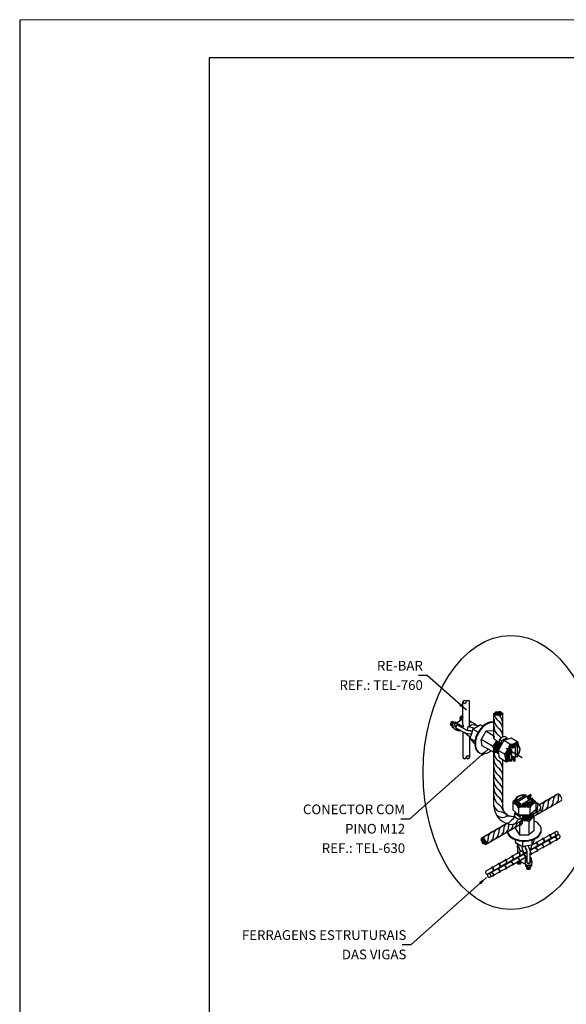
# Model space of a CAD drawing. Units: millimetres. Extents: x 0 to 210, y 0 to 297.
# Drawn here: x 0 to 72, y 167 to 297 of the extents above; entities that cross this region are included whole.
import ezdxf
from ezdxf.enums import TextEntityAlignment as Align
from ezdxf.lldxf.tags import DXFTag

# ---------------------------------------------------------------- set-up
doc = ezdxf.new("R2010")
doc.units = ezdxf.units.MM
for name, color, linetype in [('C01', 1, 'Continuous'), ('C02', 2, 'Continuous'), ('C025', 42, 'Continuous'), ('C03', 3, 'Continuous'), ('C04', 5, 'Continuous'), ('C05', 4, 'Continuous'), ('C08', 7, 'Continuous'), ('C254', 254, 'Continuous'), ('DASHDOT', 1, 'DASHDOT'), ('NOTA', 3, 'Continuous')]:
    doc.layers.add(name, color=color, linetype=linetype)
doc.styles.add('80CL', font='romans.shx', dxfattribs={"height": 2})
tags = doc.linetypes.add('DASHDOT', pattern=[1, 0.5, -0.25, 0, -0.25]).pattern_tags.tags
tags[10:11] = [DXFTag(74, 4), DXFTag(75, 0), DXFTag(340, '0'), DXFTag(46, 1.0), DXFTag(50, 0.0), DXFTag(44, 0.0), DXFTag(45, 0.0)]
tags[8:9] = [DXFTag(74, 4), DXFTag(75, 0), DXFTag(340, '0'), DXFTag(46, 1.0), DXFTag(50, 0.0), DXFTag(44, 0.0), DXFTag(45, 0.0)]
tags[6:7] = [DXFTag(74, 4), DXFTag(75, 0), DXFTag(340, '0'), DXFTag(46, 1.0), DXFTag(50, 0.0), DXFTag(44, 0.0), DXFTag(45, 0.0)]
tags[4:5] = [DXFTag(74, 4), DXFTag(75, 0), DXFTag(340, '0'), DXFTag(46, 1.0), DXFTag(50, 0.0), DXFTag(44, 0.0), DXFTag(45, 0.0)]

# ---------------------------------------------------------------- blocks, each defined once
blk = doc.blocks.new('FORMATO PARA DETALHE')
at = {"layer": 'C03'}
for p, q in [((209.94, 297.04), (-0.06, 297)), ((-0.06, 297), (0, 0))]:
    blk.add_line(p, q, dxfattribs=at)
at = {"layer": 'C08'}
for p, q in [((204.94, 292.04), (24.94, 292)), ((24.94, 292), (25, 5))]:
    blk.add_line(p, q, dxfattribs=at)
at = {"layer": 'C04', "style": '80CL'}
for tag, p in [('NOMEDESCRITIVODODETALHE', (114.98, 75.7)), ('PARAIDENTIFICAÇÃODOMESMO', (114.99, 69.96))]:
    blk.add_attdef(tag, text='', height=3.4, rotation=0.0114, dxfattribs=at).set_placement(p, align=Align.MIDDLE)
at = {"layer": 'C04', "ltscale": 0.5, "style": '80CL'}
blk.add_attdef('XXXX-X', text='', height=3, rotation=0.0114, dxfattribs=at).set_placement((140.42, 8.8), align=Align.MIDDLE)
at = {"layer": 'C04', "ltscale": 0.75, "style": '80CL'}
blk.add_attdef('01/01', text='', height=3, rotation=0.0114, dxfattribs=at).set_placement((191.81, 8.81), align=Align.MIDDLE)
at = {"layer": 'C05', "style": '80CL'}
blk.add_attdef('DETALHE', text='', height=3.8, rotation=0.0114, dxfattribs=at).set_placement((114.99, 61.96), align=Align.MIDDLE)

msp = doc.modelspace()

# ---------------------------------------------------------------- linework, layer by layer
at = {"layer": 'C01'}
for p, q in [((64.86, 200.49), (64.83, 200.5)), ((64.86, 200.49), (64.86, 199.24)), ((65.68, 201.13), (65.66, 201.14)), ((65.68, 201.13), (65.68, 199.83)), ((65.68, 199.83), (65.66, 199.84)), ((65.61, 194.02), (66.73, 194.68)), ((65.61, 194.02), (65.61, 193.99)), ((66.57, 193.63), (67.65, 194.26)), ((66.57, 193.63), (66.57, 193.6)), ((66.73, 194.68), (66.73, 194.65)), ((66.73, 194.68), (66.73, 194.65))]:
    msp.add_line(p, q, dxfattribs=at)
for centre, radius, start, end in [((58.72, 206.98), 0.223, 5.7356, 174.2644), ((63.97, 205.63), 1.38, 188.6456, 234.3297), ((63.93, 204.64), 1.32, 177.7078, 234.7971), ((62.43, 203.4), 1.33, 353.1733, 56.7852), ((62.53, 204.22), 1.23, 352.0866, 58.3792), ((63.93, 203.69), 1.32, 177.7078, 234.7971), ((62.47, 202.47), 1.29, 0.8996, 57.3126), ((63.97, 202.26), 1.37, 181.628, 183.8201), ((62.43, 201.49), 1.33, 34.1125, 56.7852), ((63.93, 200.33), 1.33, 180.4728, 234.7971), ((65.56, 201.07), 0.242, 87.5938, 90.6056), ((65.63, 201.03), 0.242, 78.1009, 99.8237), ((63.72, 201.06), 2.32, 327.8378, 343.068), ((59.17, 199.72), 0.223, 185.7356, 354.2644), ((63.93, 199.38), 1.33, 177.7078, 234.7971), ((62.47, 198.17), 1.28, 1.7359, 57.4567), ((64.86, 199.44), 0.21, 206.7857, 269.8377), ((63.93, 198.42), 1.33, 177.7078, 234.7971), ((62.43, 197.17), 1.34, 7.6174, 56.7852), ((63.93, 197.47), 1.33, 177.7078, 234.7971), ((63.93, 196.51), 1.33, 177.7078, 234.7971), ((62.43, 196.22), 1.34, 7.6174, 56.7852), ((62.43, 195.26), 1.34, 7.6174, 56.7852), ((63.93, 195.55), 1.33, 177.7078, 234.7971), ((62.43, 194.31), 1.34, 7.6174, 56.7852), ((63.93, 194.6), 1.33, 177.7078, 234.7971), ((62.43, 193.35), 1.34, 7.6174, 56.7852), ((65.72, 194.03), 0.242, 198.2713, 219.9941), ((65.72, 193.95), 0.242, 207.7642, 210.776), ((66.65, 192.36), 2.31, 88.0082, 103.2383), ((67.47, 194.16), 0.21, 326.9561, 30.0081), ((68.63, 192.88), 0.837, 115.1114, 128.5615), ((69.31, 192.91), 0.837, 115.1114, 145.418), ((69.89, 193.25), 0.837, 115.1114, 186.3943), ((70.57, 193.64), 0.837, 115.1114, 186.3943), ((69.62, 193.83), 0.809, 297.5945, 7.2435), ((71.26, 194.03), 0.837, 115.1114, 186.3943), ((70.31, 194.23), 0.809, 297.5945, 7.2435), ((71.61, 194.5), 0.527, 148.8127, 198.4065), ((63.64, 193.54), 1.06, 191.1068, 264.8958), ((61.58, 191.56), 2.51, 24.0374, 51.0011), ((62.8, 190.09), 2.51, 52.419, 72.7499), ((67, 192.68), 0.809, 297.5945, 345.4421), ((67.53, 192.99), 0.809, 297.5945, 7.2435), ((67.68, 192.72), 0.809, 297.5945, 351.5418), ((69.17, 193.19), 0.837, 153.7317, 186.3943), ((68.26, 193.04), 0.495, 292.0836, 352.9561), ((68.25, 193.05), 0.809, 297.5945, 7.2435), ((68.94, 193.44), 0.809, 297.5945, 7.2435), ((63.69, 192.82), 1.06, 220.0973, 293.8863), ((64.28, 191.71), 0.698, 243.8902, 318.2903), ((64.59, 189.78), 2.13, 80.7574, 102.6494), ((67.52, 189.02), 3.52, 127.5192, 140.738), ((64.92, 191.73), 0.891, 265.3943, 337.9898), ((68.87, 189.79), 3.52, 149.6644, 152.8594), ((65.4, 191.42), 0.823, 298.3756, 351.4781), ((65.53, 191.83), 0.809, 293.9281, 350.9362), ((67.1, 192.39), 0.809, 325.0581, 351.5418), ((62.74, 189.03), 0.916, 118.5555, 182.9502), ((63.38, 189.47), 0.837, 115.1114, 186.3943), ((62.42, 189.68), 0.809, 297.5945, 7.2435), ((64.06, 189.88), 0.837, 115.1114, 186.3943), ((63.11, 190.08), 0.809, 297.5945, 7.2435), ((64.74, 190.28), 0.837, 128.2253, 186.3943), ((63.73, 190.44), 0.809, 297.5945, 7.2435), ((65.37, 190.63), 0.837, 162.8897, 186.3943), ((64.31, 190.77), 0.809, 297.5945, 3.8533), ((64.88, 191.1), 0.809, 297.5945, 351.8317), ((70.85, 189.65), 0.244, 305.7356, 114.2644), ((62.03, 188.58), 0.945, 117.8994, 154.1369), ((61.01, 188.88), 0.822, 302.8716, 6.9585), ((61.74, 189.28), 0.809, 297.5945, 7.2435), ((61.97, 184.09), 0.244, 125.7356, 294.2644)]:
    msp.add_arc(centre, radius, start, end, dxfattribs=at)
for centre, major_axis, ratio, start_param, end_param in [((57.04, 204.15), (-0.155, -0.223), 0.281547, 3.158868, 6.236735), ((57.11, 204.11), (-0.155, -0.223), 0.281547, 3.158868, 6.236735), ((57.17, 204.08), (-0.155, -0.223), 0.281547, 3.158868, 6.236735), ((57.24, 204.04), (-0.155, -0.223), 0.281547, 4.682199, 5.324343), ((58.29, 204.87), (-0.155, -0.223), 0.281547, 3.158868, 6.236735), ((58.35, 204.83), (-0.155, -0.223), 0.281547, 3.250797, 6.236735), ((58.42, 204.8), (-0.155, -0.223), 0.281547, 3.815886, 5.883524), ((57.24, 204.04), (-0.155, -0.223), 0.281547, 5.651314, 6.236735), ((57.65, 203.81), (-0.155, -0.223), 0.281547, 4.471386, 5.066199), ((57.71, 203.77), (-0.155, -0.223), 0.281547, 4.022245, 5.526843), ((57.71, 203.77), (-0.155, -0.223), 0.281547, 4.022245, 5.526843), ((63.34, 201.34), (-0.534, -0.917), 0.509483, 4.5069, 6.337455), ((63.4, 201.3), (-0.534, -0.917), 0.509483, 4.506486, 6.341509), ((63.46, 201.27), (-0.519, -0.924), 0.509483, 4.497726, 6.273372), ((63.52, 201.23), (-0.534, -0.917), 0.509483, 4.5069, 6.322486), ((63.58, 201.2), (-0.534, -0.917), 0.509483, 4.506781, 6.338638), ((63.64, 201.17), (-0.534, -0.917), 0.509483, 4.5069, 6.337455), ((63.7, 201.13), (-0.534, -0.917), 0.509483, 4.506486, 6.341509), ((63.76, 201.1), (-0.534, -0.917), 0.509483, 4.507248, 6.273372), ((63.82, 201.06), (-0.534, -0.917), 0.509483, 4.5069, 6.117371), ((63.88, 201.03), (-0.534, -0.917), 0.509483, 4.506486, 5.419503), ((63.94, 200.99), (-0.534, -0.917), 0.509483, 4.507248, 5.199375), ((65.03, 200.36), (-0.568, -0.974), 0.509483, 4.50699, 6.352628), ((65.09, 200.32), (-0.568, -0.974), 0.509483, 4.506164, 6.352628), ((65.15, 200.28), (-0.568, -0.974), 0.509483, 4.506498, 6.352628), ((65.22, 200.25), (-0.568, -0.974), 0.509483, 4.507363, 6.352628), ((65.28, 200.21), (-0.568, -0.974), 0.509483, 4.516108, 6.613734), ((65.36, 200.2), (-0.568, -0.974), 0.509483, 4.715325, 5.998973), ((65.38, 200.3), (-0.463, -0.795), 0.509483, 1.966574, 3.488859), ((66.47, 194.18), (0.92, -0.001), 0.509483, 1.966574, 3.488859), ((66.6, 194.06), (1.13, 0), 0.509483, 4.507363, 6.352628), ((66.6, 193.99), (1.13, 0), 0.509483, 4.506498, 6.352628), ((66.6, 193.92), (1.13, 0), 0.509483, 4.506164, 6.352628), ((66.6, 193.85), (1.13, 0), 0.509483, 4.50699, 6.352628), ((66.6, 194.14), (1.13, 0), 0.509483, 4.516108, 6.613734), ((66.57, 194.21), (1.13, 0), 0.509483, 4.715325, 5.998973), ((66.6, 192.38), (1.06, 0), 0.509483, 4.507248, 6.273372), ((66.6, 192.45), (1.06, 0), 0.509483, 4.5069, 6.117371), ((66.6, 192.31), (1.06, 0), 0.509483, 4.506486, 6.341509), ((66.6, 192.24), (1.06, 0), 0.509483, 4.5069, 6.337455), ((66.6, 192.17), (1.06, 0), 0.509483, 4.506781, 6.338638), ((66.6, 192.11), (1.06, 0), 0.509483, 4.5069, 6.322486), ((66.6, 192.59), (1.06, 0), 0.509483, 4.507248, 5.199375), ((66.6, 192.52), (1.06, 0), 0.509483, 4.506486, 5.419503), ((66.6, 191.97), (1.06, 0), 0.509483, 4.506486, 6.341509), ((66.6, 191.9), (1.06, 0), 0.509483, 4.5069, 6.337455), ((66.6, 192.03), (1.06, 0.02), 0.509483, 4.507248, 6.273372), ((65.93, 185.86), (0.271, -0.023), 0.281547, 3.250797, 6.236735), ((65.93, 185.93), (0.271, -0.023), 0.281547, 3.815886, 5.883524), ((65.93, 185.78), (0.271, -0.023), 0.281547, 3.158868, 6.236735), ((67.17, 185.21), (0.271, -0.023), 0.281547, 3.158868, 6.236735), ((67.17, 185.14), (0.271, -0.023), 0.281547, 3.158868, 6.236735), ((67.17, 185.06), (0.271, -0.023), 0.281547, 3.158868, 6.236735), ((67.17, 185.83), (0.271, -0.023), 0.281547, 4.022245, 5.526843), ((67.17, 185.83), (0.271, -0.023), 0.281547, 4.022245, 5.526843), ((67.17, 185.76), (0.271, -0.023), 0.281547, 4.471386, 5.066199), ((67.17, 185.29), (0.271, -0.023), 0.281547, 4.682199, 5.324343), ((67.17, 185.29), (0.271, -0.023), 0.281547, 5.651314, 6.236735)]:
    msp.add_ellipse(centre, major_axis=major_axis, ratio=ratio, start_param=start_param, end_param=end_param, dxfattribs=at)
at = {"layer": 'C02'}
for p, q in [((53.79, 210.5), (52.64, 210.5)), ((58.99, 205.89), (53.79, 210.5)), ((58.5, 204.02), (58.5, 207)), ((59.39, 203.81), (59.39, 207)), ((62.6, 202.32), (62.6, 205.45)), ((62.6, 202.17), (62.6, 205.45)), ((63.76, 202.36), (63.76, 205.45)), ((57.07, 203.9), (57.27, 204.25)), ((57.07, 203.9), (57.27, 204.25)), ((57.07, 203.9), (57.27, 204.25)), ((57.13, 204.41), (57.12, 204.35)), ((57.19, 204.38), (57.19, 204.32)), ((57.26, 204.34), (57.25, 204.28)), ((57.26, 204.34), (57.25, 204.28)), ((57.26, 204.34), (57.25, 204.28)), ((57.26, 204.34), (57.25, 204.28)), ((57.26, 204.33), (57.25, 204.28)), ((57.26, 204.33), (57.25, 204.28)), ((57.26, 204.33), (57.25, 204.28)), ((57.26, 204.33), (57.25, 204.28)), ((57.26, 204.33), (57.25, 204.28)), ((57.52, 204.33), (57.27, 204.25)), ((57.52, 204.33), (57.27, 204.25)), ((57.52, 204.33), (57.27, 204.25)), ((57.48, 204.13), (57.27, 204.25)), ((57.33, 204.3), (57.32, 204.26)), ((57.33, 204.3), (57.32, 204.26)), ((57.33, 204.3), (57.32, 204.26)), ((57.33, 204.3), (57.32, 204.26)), ((57.33, 204.3), (57.32, 204.26)), ((57.33, 204.3), (57.32, 204.26)), ((57.33, 204.3), (57.32, 204.26)), ((57.33, 204.3), (57.32, 204.26)), ((57.66, 204.25), (57.52, 204.33)), ((57.66, 204.25), (57.52, 204.33)), ((58.1, 204.71), (58.13, 204.72)), ((58.13, 204.65), (58.19, 204.69)), ((58.19, 204.61), (58.26, 204.65)), ((58.34, 204.66), (58.5, 204.94)), ((58.34, 204.66), (58.4, 204.76)), ((58.38, 205.13), (58.37, 205.07)), ((58.38, 205.13), (58.37, 205.07)), ((58.44, 205.1), (58.43, 205.04)), ((58.5, 205.01), (58.5, 205)), ((58.5, 205.01), (58.5, 205)), ((58.5, 205.01), (58.5, 205)), ((58.5, 205.01), (58.5, 205)), ((58.5, 205.01), (58.5, 205)), ((58.5, 205.01), (58.5, 205)), ((58.5, 205.01), (58.5, 205)), ((58.5, 205.01), (58.5, 205)), ((60.16, 204.04), (59.41, 204.47)), ((60.08, 204.08), (59.92, 204.18)), ((60.08, 204.08), (60.16, 204.04)), ((60.08, 204.08), (60.16, 204.04)), ((56.85, 203.99), (56.88, 204)), ((56.88, 203.93), (56.95, 203.97)), ((56.95, 203.89), (57.01, 203.93)), ((57.01, 203.85), (57.07, 203.89)), ((57.01, 203.85), (57.07, 203.89)), ((57.01, 203.85), (57.07, 203.89)), ((57.01, 203.85), (57.07, 203.89)), ((57.01, 203.85), (57.07, 203.89)), ((57.29, 203.78), (57.07, 203.9)), ((57.12, 203.64), (57.07, 203.9)), ((57.29, 203.78), (57.07, 203.9)), ((57.12, 203.64), (57.07, 203.9)), ((57.29, 203.78), (57.07, 203.9)), ((57.12, 203.64), (57.07, 203.9)), ((57.29, 203.78), (57.07, 203.9)), ((57.12, 203.64), (57.07, 203.9)), ((57.08, 203.82), (57.09, 203.82)), ((57.28, 203.55), (57.12, 203.64)), ((57.28, 203.55), (57.12, 203.64)), ((57.58, 203.59), (58.68, 202.96)), ((57.82, 203.95), (59, 203.27)), ((58.05, 203.32), (58.68, 202.96)), ((58.5, 203.74), (58.5, 203.56)), ((58.5, 203.06), (58.5, 199.7)), ((58.96, 202.83), (58.95, 202.76)), ((59.48, 202.32), (58.95, 202.76)), ((59.13, 203.71), (59.04, 203.25)), ((59.13, 203.71), (59.04, 203.25)), ((59.81, 203.59), (59.13, 203.71)), ((59.39, 203.99), (59.53, 203.91)), ((59.5, 203.2), (59.76, 203.08)), ((60.34, 203.87), (59.62, 203.99)), ((59.64, 202.75), (59.65, 202.74)), ((59.83, 203.41), (60.51, 203.01)), ((59.84, 203.44), (59.87, 203.48)), ((60.48, 203.88), (60.73, 203.95)), ((60.85, 203.94), (61.12, 203.78)), ((61.54, 203.12), (60.91, 202.03)), ((62.5, 203.18), (61.54, 203.12)), ((62.6, 202.5), (61.54, 203.12)), ((62.6, 203.11), (62.5, 203.18)), ((59.39, 202.39), (59.39, 199.7)), ((59.46, 202.21), (60.09, 201.83)), ((60.01, 201.54), (60.07, 201.5)), ((61.06, 201.22), (60.91, 202.03)), ((62.41, 201.16), (60.91, 202.03)), ((62.89, 201.94), (62.69, 202.05)), ((62.98, 201.83), (62.91, 201.83)), ((63, 201.79), (62.98, 201.83)), ((63.04, 201.8), (63, 201.79)), ((63.06, 201.76), (63.04, 201.8)), ((63.1, 201.76), (63.06, 201.76)), ((63.11, 201.72), (63.1, 201.76)), ((63.16, 201.73), (63.11, 201.72)), ((63.18, 201.69), (63.16, 201.73)), ((63.22, 201.69), (63.18, 201.69)), ((63.23, 201.65), (63.22, 201.69)), ((63.28, 201.66), (63.23, 201.65)), ((63.29, 201.62), (63.28, 201.66)), ((63.34, 201.62), (63.29, 201.62)), ((63.35, 201.59), (63.34, 201.62)), ((63.4, 201.59), (63.35, 201.59)), ((63.41, 201.55), (63.4, 201.59)), ((63.46, 201.55), (63.41, 201.55)), ((63.47, 201.52), (63.46, 201.55)), ((63.52, 201.52), (63.47, 201.52)), ((63.53, 201.48), (63.52, 201.52)), ((63.58, 201.48), (63.53, 201.48)), ((63.59, 201.45), (63.58, 201.48)), ((63.64, 201.45), (63.59, 201.45)), ((63.64, 201.43), (63.64, 201.45)), ((61.84, 200.76), (51.45, 191.54)), ((62.62, 200.31), (61.06, 201.22)), ((62.6, 193.14), (62.6, 200.32)), ((62.92, 200.36), (62.73, 200.3)), ((64.66, 200.84), (64.64, 200.88)), ((64.71, 200.84), (64.66, 200.84)), ((64.72, 200.8), (64.71, 200.84)), ((64.77, 200.81), (64.72, 200.8)), ((64.78, 200.77), (64.77, 200.81)), ((64.83, 200.77), (64.78, 200.77)), ((64.85, 200.73), (64.83, 200.77)), ((64.89, 200.73), (64.85, 200.73)), ((64.9, 200.69), (64.89, 200.73)), ((64.9, 200.69), (64.9, 199.2)), ((65.57, 201.31), (65.56, 201.31)), ((65.59, 201.27), (65.57, 201.31)), ((65.63, 201.27), (65.59, 201.27)), ((65.64, 201.23), (65.63, 201.27)), ((65.64, 201.23), (65.64, 199.72)), ((63.76, 192.95), (63.76, 199.35)), ((65.46, 199.83), (65.45, 199.87)), ((65.45, 199.87), (65.45, 199.87)), ((65.51, 199.83), (65.46, 199.83)), ((65.53, 199.79), (65.51, 199.83)), ((65.57, 199.8), (65.53, 199.79)), ((65.58, 199.76), (65.57, 199.8)), ((65.63, 199.76), (65.58, 199.76)), ((65.64, 199.72), (65.63, 199.76)), ((65.53, 193.87), (65.5, 193.84)), ((65.5, 193.84), (65.51, 193.83)), ((65.54, 193.94), (65.51, 193.91)), ((65.51, 193.91), (65.53, 193.87)), ((65.54, 193.94), (66.84, 194.7)), ((66.38, 193.57), (67.67, 194.32)), ((66.84, 194.7), (66.81, 194.66)), ((66.84, 194.7), (66.81, 194.66)), ((66.81, 194.66), (66.84, 194.63)), ((66.84, 194.63), (66.81, 194.6)), ((66.81, 194.6), (66.84, 194.56)), ((66.84, 194.56), (66.81, 194.53)), ((66.81, 194.53), (66.84, 194.49)), ((66.84, 194.49), (66.81, 194.46)), ((66.81, 194.46), (66.81, 194.45)), ((67.83, 191.87), (71.52, 194)), ((68.11, 193.54), (68.28, 193.63)), ((68.6, 193.46), (71.01, 194.86)), ((66.37, 193.5), (66.34, 193.47)), ((66.34, 193.47), (66.37, 193.43)), ((66.37, 193.43), (66.34, 193.4)), ((66.34, 193.4), (66.37, 193.36)), ((66.37, 193.36), (66.34, 193.32)), ((66.34, 193.32), (66.37, 193.28)), ((66.37, 193.28), (66.34, 193.25)), ((66.38, 193.57), (66.35, 193.54)), ((66.35, 193.54), (66.37, 193.5)), ((67.66, 192.12), (68.77, 192.77)), ((51.45, 191.54), (50.3, 191.54)), ((65.68, 190.98), (66.37, 191.38)), ((66.31, 191.2), (66.31, 190.97)), ((66.36, 192.11), (66.35, 192.1)), ((66.35, 192.1), (66.38, 192.06)), ((66.38, 192.06), (66.35, 192.03)), ((66.35, 192.03), (66.38, 191.99)), ((66.38, 191.99), (66.35, 191.96)), ((66.35, 191.96), (66.38, 191.92)), ((66.38, 191.92), (66.35, 191.89)), ((66.35, 191.89), (66.38, 191.85)), ((66.38, 191.85), (66.35, 191.82)), ((66.35, 191.82), (66.38, 191.78)), ((66.38, 191.78), (66.35, 191.75)), ((66.35, 191.75), (66.38, 191.71)), ((66.38, 191.71), (66.35, 191.68)), ((66.35, 191.68), (66.38, 191.65)), ((66.38, 191.65), (66.35, 191.61)), ((66.35, 191.61), (66.38, 191.58)), ((66.38, 191.58), (66.35, 191.55)), ((66.35, 191.55), (66.38, 191.51)), ((66.38, 191.51), (66.35, 191.47)), ((66.35, 191.47), (66.38, 191.44)), ((66.38, 191.44), (66.35, 191.41)), ((66.35, 191.41), (66.38, 191.37)), ((66.38, 191.37), (66.35, 191.34)), ((66.35, 191.34), (66.39, 191.28)), ((67.22, 191.18), (67.22, 189.45)), ((67.66, 192.02), (67.81, 191.89)), ((67.85, 191.79), (67.85, 189.99)), ((60.98, 189.07), (64.27, 190.96)), ((61.46, 188.19), (66.31, 190.99)), ((65.44, 190.48), (65.44, 190.24)), ((65.44, 190.24), (65.97, 189.45)), ((65.97, 190.69), (65.97, 189.45)), ((67.85, 189.99), (67.22, 189.45)), ((70.01, 189.45), (70.73, 189.85)), ((65.45, 188.9), (65.45, 188.9)), ((65.45, 188.47), (65.45, 188.8)), ((65.97, 189.45), (67.22, 189.45)), ((66.42, 188.71), (66.42, 188.71)), ((66.42, 187.85), (66.42, 188.61)), ((67.64, 188.12), (67.65, 188.78)), ((67.66, 188.14), (68.26, 188.48)), ((68.26, 188.48), (68.96, 188.87)), ((69.14, 188.97), (69.83, 189.35)), ((70.11, 188.39), (70.92, 188.85)), ((70.98, 188.88), (71.23, 189.03)), ((65.69, 188.18), (65.5, 188.36)), ((65.71, 187.73), (65.71, 187.82)), ((65.71, 187.73), (65.71, 187.82)), ((65.71, 187.82), (65.71, 187.03)), ((65.71, 187.73), (65.71, 187.54)), ((65.77, 188.06), (66.02, 187.37)), ((65.93, 187.16), (66.2, 187.31)), ((66.14, 187.28), (66.14, 187.34)), ((66.27, 187.74), (66.5, 187.09)), ((66.39, 187.84), (66.34, 187.85)), ((66.5, 187.09), (66.95, 187.25)), ((66.5, 187.09), (66.95, 187.25)), ((66.77, 187.67), (66.74, 187.95)), ((66.96, 185.83), (66.96, 187.2)), ((67.09, 188.01), (67.09, 188.03)), ((67.36, 187.38), (67.42, 187.41)), ((67.54, 188.09), (67.42, 187.41)), ((67.54, 188.07), (67.58, 188.09)), ((67.56, 186.96), (68.19, 187.31)), ((68.39, 187.43), (69.02, 187.78)), ((69.23, 187.89), (69.91, 188.28)), ((63.31, 185.68), (64.01, 186.07)), ((64.19, 186.17), (64.9, 186.57)), ((65.06, 186.67), (65.78, 187.08)), ((65.16, 185.59), (65.82, 185.97)), ((65.7, 185.9), (65.71, 185.9)), ((65.7, 185.9), (65.71, 185.9)), ((65.7, 185.9), (65.71, 185.9)), ((65.7, 185.9), (65.71, 185.9)), ((65.7, 185.9), (65.71, 185.9)), ((65.7, 185.9), (65.71, 185.9)), ((65.7, 185.9), (65.71, 185.9)), ((65.7, 185.9), (65.71, 185.9)), ((66.08, 185.93), (65.76, 185.93)), ((66.08, 185.93), (65.97, 185.93)), ((66.04, 186.09), (66.56, 186.39)), ((66.2, 185.83), (66.13, 185.87)), ((66.83, 186.55), (66.96, 186.62)), ((67.39, 186.36), (67.39, 187.08)), ((67.39, 185.81), (67.39, 187.08)), ((61.59, 184.72), (62.26, 185.09)), ((62.44, 185.19), (63.14, 185.58)), ((63.45, 184.64), (64.08, 184.99)), ((64.28, 185.1), (64.97, 185.48)), ((65.65, 185.8), (65.71, 185.82)), ((65.66, 185.73), (65.71, 185.75)), ((65.66, 185.73), (65.71, 185.75)), ((66.2, 185.75), (66.13, 185.79)), ((66.16, 185.7), (66.13, 185.72)), ((66.78, 185.55), (66.78, 185.38)), ((66.78, 185.55), (66.78, 185.38)), ((66.78, 185.38), (66.97, 185.21)), ((66.78, 185.38), (66.97, 185.21)), ((66.78, 185.38), (66.97, 185.21)), ((66.9, 185.23), (66.93, 185.25)), ((66.9, 185.23), (66.93, 185.25)), ((66.9, 185.23), (66.93, 185.25)), ((66.9, 185.23), (66.93, 185.25)), ((66.9, 185.23), (66.93, 185.25)), ((66.9, 185.23), (66.93, 185.25)), ((66.9, 185.23), (66.93, 185.25)), ((66.9, 185.23), (66.93, 185.25)), ((66.9, 185.16), (66.96, 185.18)), ((66.9, 185.16), (66.96, 185.18)), ((66.9, 185.16), (66.96, 185.18)), ((66.9, 185.16), (66.96, 185.18)), ((66.9, 185.16), (66.96, 185.18)), ((66.9, 185.16), (66.96, 185.18)), ((66.9, 185.16), (66.96, 185.18)), ((66.9, 185.16), (66.96, 185.18)), ((66.9, 185.16), (66.96, 185.18)), ((66.9, 185.08), (66.96, 185.11)), ((66.9, 185.01), (66.96, 185.03)), ((66.97, 185.45), (66.97, 185.21)), ((67.37, 185.21), (66.97, 185.21)), ((67.37, 185.21), (66.97, 185.21)), ((67.37, 185.21), (66.97, 185.21)), ((67.37, 185.46), (67.37, 185.21)), ((67.37, 185.46), (67.37, 185.21)), ((67.37, 185.46), (67.37, 185.21)), ((67.37, 185.46), (67.37, 185.21)), ((67.57, 185.38), (67.37, 185.21)), ((67.57, 185.38), (67.37, 185.21)), ((67.57, 185.38), (67.37, 185.21)), ((67.57, 185.38), (67.37, 185.21)), ((67.44, 185.19), (67.38, 185.22)), ((67.44, 185.19), (67.38, 185.22)), ((67.44, 185.19), (67.38, 185.22)), ((67.44, 185.19), (67.38, 185.22)), ((67.44, 185.19), (67.38, 185.22)), ((67.44, 185.11), (67.38, 185.15)), ((67.44, 185.03), (67.38, 185.07)), ((67.41, 184.98), (67.38, 185)), ((67.44, 185.26), (67.43, 185.27)), ((67.57, 185.56), (67.57, 185.38)), ((67.57, 185.56), (67.57, 185.38)), ((61.62, 183.83), (51.62, 174.95)), ((62.07, 183.87), (62.41, 184.06)), ((62.61, 184.17), (63.24, 184.52)), ((51.62, 174.95), (50.46, 174.95))]:
    msp.add_line(p, q, dxfattribs=at)
for centre, radius, start, end in [((58.72, 207.03), 0.223, 185.7356, 354.2644), ((59.17, 206.98), 0.223, 5.7367, 174.2633), ((56.95, 204.2), 0.531, 349.6763, 352.0248), ((57.51, 204.43), 0.308, 263.8108, 266.7249), ((58.94, 204.61), 0.921, 282.346, 317.654), ((55.88, 204.07), 4, 333.87, 350.0845), ((59.8, 203.52), 0.0783, 327.7428, 80), ((59.97, 203.35), 0.157, 147.7428, 170.0845), ((60.39, 204.18), 0.313, 260, 286.8632), ((60.77, 203.8), 0.157, 60, 106.8632), ((59.61, 202.24), 0.157, 153.87, 226.0406), ((57.07, 199.61), 3.5, 34.435, 46.0406), ((60.09, 201.67), 0.157, 214.435, 240), ((61.56, 202.31), 1.43, 306.4967, 340.565), ((62.95, 202.32), 0.373, 156.3157, 226.3894), ((59.63, 201.13), 3.36, 12.1201, 13.9329), ((61.63, 200.59), 0.969, 345.256, 35.9462), ((62.69, 200.42), 0.125, 239.757, 288.8724), ((65.49, 201.14), 0.242, 51.0348, 72.779), ((65.55, 201.11), 0.242, 51.0348, 86.9072), ((65.61, 201.07), 0.242, 43.568, 99.8237), ((65.67, 201.03), 0.242, 38.5629, 99.8237), ((65.55, 201.11), 0.242, 38.5629, 38.5765), ((58.72, 199.72), 0.223, 185.7367, 354.2633), ((59.17, 199.68), 0.223, 5.7356, 174.2644), ((65.69, 193.99), 0.242, 163.7384, 219.9941), ((65.69, 193.92), 0.242, 171.2051, 207.0776), ((65.69, 193.85), 0.242, 171.2051, 192.9494), ((65.7, 194.06), 0.242, 158.7332, 219.9941), ((65.69, 193.92), 0.242, 158.7332, 158.7468), ((65.06, 193.29), 2.46, 181.9054, 271.8953), ((65.03, 193.17), 1.29, 190.0036, 270.3745), ((64.63, 193.48), 1.66, 284.2789, 293.9927), ((68.65, 188.79), 3.36, 132.2904, 134.1032), ((66.66, 189.87), 1.43, 66.667, 100.7354), ((68.11, 190.79), 0.968, 105.4264, 156.1166), ((67.72, 191.79), 0.125, 359.9273, 49.0428), ((64.61, 193.73), 2.94, 280.4824, 291.3401), ((66.66, 191.5), 1.06, 224.543, 229.5637), ((65.95, 191.06), 0.372, 272.7604, 346.5597), ((70.89, 189.67), 0.244, 125.7356, 294.2644), ((65.61, 188.47), 0.157, 180, 226.8632), ((71.09, 187.36), 3.5, 154.435, 166.0406), ((67.79, 188.94), 0.157, 334.435, 344.3968), ((71.09, 189.23), 0.244, 305.7356, 114.2644), ((65.47, 187.95), 0.313, 20, 46.8632), ((65.82, 186.47), 0.921, 42.346, 77.654), ((66.34, 187.77), 0.0783, 87.7428, 200), ((66.4, 188), 0.157, 267.7428, 290.0845), ((67.82, 184.1), 4, 93.87, 110.0845), ((67.54, 188.24), 0.157, 273.87, 346.0406), ((61.73, 184.52), 0.248, 125.5558, 293.5036), ((66.69, 185.33), 0.308, 23.8108, 26.7249), ((67.17, 184.96), 0.531, 109.6763, 112.0248), ((61.93, 184.07), 0.244, 305.7356, 114.2644)]:
    msp.add_arc(centre, radius, start, end, dxfattribs=at)
for centre, major_axis in [((62.8, 205.47), (-0.193, -0.001)), ((62.98, 205.64), (-0.193, -0.001)), ((62.98, 205.3), (-0.193, -0.001)), ((63.18, 205.48), (-0.193, -0.001)), ((63.37, 205.65), (-0.193, -0.001)), ((63.37, 205.31), (-0.193, -0.001)), ((63.57, 205.48), (-0.193, -0.001)), ((61.01, 188.7), (-0.083, 0.144)), ((61.05, 188.92), (-0.083, 0.144)), ((61.17, 188.42), (-0.083, 0.144)), ((61.22, 188.63), (-0.083, 0.144)), ((61.26, 188.85), (-0.083, 0.144)), ((61.38, 188.34), (-0.083, 0.144)), ((61.43, 188.57), (-0.083, 0.144))]:
    msp.add_ellipse(centre, major_axis=major_axis, ratio=0.509483, dxfattribs=at)
for centre, major_axis, ratio, start_param, end_param in [((57.01, 204.18), (-0.13, -0.225), 0.500279, 3.219024, 5.967298), ((58.25, 204.9), (-0.13, -0.225), 0.500279, 3.219024, 5.967298), ((61.73, 202.28), (-1.11, -1.95), 0.633243, 3.318478, 6.313754), ((61.81, 202.23), (-1.11, -1.95), 0.633243, 9.660837, 13.53824), ((59.43, 203.05), (0.221, -0.104), 0.672131, 1.570796, 2.85204), ((59.7, 203.21), (0.221, -0.104), 0.672131, 3.743447, 3.974865), ((63.31, 201.36), (-0.534, -0.917), 0.509483, 4.481104, 6.324391), ((63.34, 201.34), (-0.534, -0.917), 0.509483, 4.516386, 6.321836), ((63.37, 201.32), (-0.534, -0.917), 0.509483, 4.480867, 6.33679), ((63.43, 201.29), (-0.534, -0.917), 0.509483, 4.481349, 6.343337), ((63.49, 201.25), (-0.534, -0.917), 0.509483, 4.481624, 6.341725), ((63.55, 201.22), (-0.534, -0.917), 0.509483, 4.480867, 6.342643), ((63.61, 201.18), (-0.534, -0.917), 0.509483, 4.481104, 6.324391), ((63.67, 201.15), (-0.534, -0.917), 0.509483, 4.480867, 6.33679), ((63.73, 201.11), (-0.534, -0.917), 0.509483, 4.481349, 6.323515), ((63.79, 201.08), (-0.534, -0.917), 0.509483, 4.481624, 6.199281), ((63.85, 201.04), (-0.534, -0.917), 0.509483, 4.480867, 6.016409), ((63.91, 201.01), (-0.534, -0.917), 0.509483, 4.481957, 5.321181), ((63.97, 200.98), (-0.534, -0.917), 0.509483, 4.481957, 5.024482), ((65, 200.38), (-0.568, -0.974), 0.509483, 4.497566, 6.354914), ((65.06, 200.34), (-0.568, -0.974), 0.509483, 4.480986, 6.352628), ((65.06, 200.34), (-0.568, -0.974), 0.509483, 4.516386, 6.352628), ((65.12, 200.3), (-0.568, -0.974), 0.509483, 4.481581, 6.352628), ((65.18, 200.27), (-0.568, -0.974), 0.509483, 4.483674, 6.352628), ((65.25, 200.23), (-0.568, -0.974), 0.509483, 4.492379, 6.352628), ((65.31, 200.19), (-0.579, -0.967), 0.509483, 4.693663, 6.283185), ((65.28, 200.21), (-0.568, -0.974), 0.509483, 1.35787, 3.489939), ((66.6, 194.14), (1.13, 0), 0.509483, 1.35787, 3.489939), ((66.6, 194.03), (1.13, 0), 0.509483, 4.483674, 6.352628), ((66.6, 193.95), (1.13, 0), 0.509483, 4.481581, 6.352628), ((66.6, 193.88), (1.13, 0), 0.509483, 4.480986, 6.352628), ((66.6, 194.1), (1.13, 0), 0.509483, 4.492379, 6.352628), ((66.6, 193.81), (1.13, 0), 0.509483, 4.497566, 6.354914), ((66.6, 193.88), (1.13, 0), 0.509483, 4.516386, 6.352628), ((66.6, 194.17), (1.13, -0.01), 0.509483, 4.693663, 6.283185), ((68.36, 193.49), (-0.083, 0.145), 0.502955, 4.816254, 6.291141), ((71.09, 194.71), (-0.084, 0.145), 0.502955, 4.816254, 6.291141), ((71.26, 194.64), (-0.084, 0.145), 0.502955, 3.125308, 6.57122), ((71.43, 194.35), (-0.084, 0.145), 0.502955, 2.834237, 6.291141), ((71.43, 194.13), (-0.084, 0.145), 0.502955, 3.34767, 4.854605), ((66.6, 192.42), (1.06, 0), 0.509483, 4.481624, 6.199281), ((66.6, 192.34), (1.06, 0), 0.509483, 4.481349, 6.323515), ((66.6, 192.48), (1.06, 0), 0.509483, 4.480867, 6.016409), ((68.52, 193.42), (-0.083, 0.145), 0.502955, 3.125308, 6.57122), ((68.69, 193.13), (-0.083, 0.145), 0.502955, 2.834237, 6.291141), ((68.69, 192.91), (-0.083, 0.145), 0.502955, 3.34767, 4.854605), ((66.59, 190.13), (2.25, 0.01), 0.633243, 3.309246, 7.256998), ((66.6, 192.28), (1.06, 0), 0.509483, 4.480867, 6.33679), ((66.6, 192.21), (1.06, 0), 0.509483, 4.481104, 6.324391), ((66.6, 192.14), (1.06, 0), 0.509483, 4.480867, 6.342643), ((66.6, 192.55), (1.06, 0), 0.509483, 4.481957, 5.321181), ((66.6, 192.62), (1.06, 0), 0.509483, 4.481957, 5.024482), ((66.6, 192.07), (1.06, 0), 0.509483, 4.481624, 6.341725), ((66.6, 192), (1.06, 0), 0.509483, 4.481349, 6.343337), ((66.6, 191.93), (1.06, 0), 0.509483, 4.480867, 6.33679), ((66.6, 191.86), (1.06, 0), 0.509483, 4.481104, 6.324391), ((66.6, 191.9), (1.06, 0), 0.509483, 4.516386, 6.321836), ((66.59, 190.03), (2.25, 0.01), 0.633243, 3.247423, 6.313754), ((66.66, 187.84), (-0.02, 0.244), 0.672131, 3.743447, 3.974865), ((66.93, 187.68), (-0.02, 0.244), 0.672131, 1.570796, 2.85204), ((65.92, 185.74), (0.26, 0), 0.500279, 3.219024, 5.967298), ((67.16, 185.02), (0.26, 0), 0.500279, 3.219024, 5.967298)]:
    msp.add_ellipse(centre, major_axis=major_axis, ratio=ratio, start_param=start_param, end_param=end_param, dxfattribs=at)
at = {"layer": 'C02', "extrusion": (0, 0, -1)}
for centre, major_axis, start_param, end_param in [((59.42, 203.49), (1.16, -0.09), 5.345231, 5.646051), ((59.42, 203.49), (1.16, -0.09), 5.345231, 5.646051), ((59.42, 203.49), (1.16, -0.09), 7.602925, 8.503199), ((66.55, 187.46), (-0.5, 1.05), 5.345231, 5.646051), ((66.55, 187.46), (-0.5, 1.05), 5.345231, 5.646051), ((66.55, 187.46), (-0.5, 1.05), 7.602925, 8.503199)]:
    msp.add_ellipse(centre, major_axis=major_axis, ratio=0.64091, start_param=start_param, end_param=end_param, dxfattribs=at)
at = {"layer": 'C02'}
for points in [[(59.57, 203.17), (59.54, 203.17), (59.45, 203.17), (59.3, 203.18), (59.14, 203.21), (59.04, 203.25), (59, 203.27), (59, 203.27)], [(59.57, 203.17), (59.54, 203.17), (59.45, 203.17), (59.3, 203.18), (59.14, 203.21), (59.04, 203.25), (59, 203.27), (59, 203.27)], [(66.76, 187.74), (66.78, 187.71), (66.82, 187.64), (66.88, 187.5), (66.93, 187.35), (66.95, 187.25), (66.96, 187.2), (66.96, 187.2)], [(66.76, 187.74), (66.78, 187.71), (66.82, 187.64), (66.88, 187.5), (66.93, 187.35), (66.95, 187.25), (66.96, 187.2), (66.96, 187.2)]]:
    msp.add_open_spline(points, degree=3, knots=[7.664771, 7.664771, 7.664771, 7.664771, 7.7691196, 7.9646159, 8.1601122, 8.3316557, 8.3416513, 8.3416513, 8.3416513, 8.3416513], dxfattribs=at)
for points in [[(57.99, 206.51), (58.25, 206.8), (58.99, 205.89)], [(60.85, 200.15), (61.1, 199.86), (61.84, 200.76)], [(60.62, 183.21), (60.88, 182.92), (61.62, 183.83)]]:
    msp.add_solid(points, dxfattribs=at)
at = {"layer": 'C025'}
for p, q in [((63.31, 201.62), (63.31, 202.04)), ((63.61, 201.86), (63.31, 202.04)), ((63.61, 201.51), (63.61, 201.86)), ((63.67, 201.48), (63.61, 201.51)), ((64.33, 202.27), (64.02, 202.45)), ((64.33, 202.03), (64.33, 202.27)), ((64.36, 202.04), (64.34, 202.16)), ((65.51, 201.47), (65.48, 201.49)), ((64.73, 200.95), (64.71, 200.96)), ((64.73, 200.8), (64.73, 200.95)), ((64.73, 200.86), (64.73, 200.86)), ((64.97, 201.13), (64.97, 200.88)), ((65.36, 201.41), (65.33, 201.42)), ((65.45, 199.71), (65.45, 201.12)), ((63.3, 199.77), (63.3, 199.69)), ((63.32, 199.68), (63.3, 199.69)), ((64.97, 199.7), (64.97, 199.49)), ((65.39, 193.7), (65.39, 193.67)), ((66.95, 194.53), (65.73, 193.82)), ((67.2, 194.12), (67.38, 194.23)), ((65.51, 192.4), (65.3, 192.28)), ((65.48, 192.42), (65.39, 192.34)), ((65.53, 193.6), (65.53, 193.57)), ((65.97, 193.41), (66.18, 193.53)), ((66.36, 193.36), (66.23, 193.29)), ((66.23, 193.29), (66.23, 193.27)), ((66.32, 193.34), (66.32, 193.34)), ((67.97, 192.64), (68.05, 192.69)), ((68.05, 192.71), (68.05, 192.69)), ((65.3, 192.28), (65.3, 191.93)), ((66.32, 192.04), (66.01, 191.87)), ((66.01, 191.87), (66.01, 191.52)), ((66.37, 191.72), (66.01, 191.52)), ((66.32, 192.11), (66.32, 192.04))]:
    msp.add_line(p, q, dxfattribs=at)
for centre, radius, start, end in [((64.28, 201.16), 1.31, 101.5199, 137.9941), ((90.82, 155.09), 54.11, 119.3214, 120.1926), ((64.21, 202.14), 0.125, 10.6405, 25.8862), ((65.33, 201.33), 0.231, 317.0042, 38.7136), ((65, 201.45), 0.328, 264.4152, 355.1395), ((64.63, 201.7), 0.888, 292.4127, 324.0734), ((64.91, 201.75), 0.824, 283.0925, 315.734), ((65.15, 201.32), 0.127, 258.3381, 316.1231), ((65.15, 201.3), 0.235, 327.842, 26.3686), ((63.43, 202.41), 3.36, 295.9222, 298.7813), ((64.8, 199.24), 0.49, 349.5006, 70.5801), ((64.89, 199.16), 0.334, 1.8012, 77.2932), ((65.13, 199.52), 0.241, 59.9558, 91.5642), ((65.27, 199.2), 0.0567, 210.554, 280.9112), ((64.73, 199.28), 0.688, 354.606, 41.6951), ((65.29, 199.31), 0.164, 268.9103, 322.0585), ((63.43, 202.41), 3.36, 304.2599, 306.7615), ((65.61, 193.62), 0.231, 77.1746, 158.8839), ((65.72, 193.48), 0.235, 88.0123, 146.539), ((65.46, 193.05), 0.824, 43.2628, 75.9044), ((65.64, 192.83), 0.888, 52.583, 84.2438), ((65.63, 191.44), 3.36, 64.4302, 66.9318), ((67.68, 194.13), 0.688, 114.7764, 161.8654), ((67.27, 194.35), 0.241, 180.1262, 211.7346), ((67.68, 194.22), 0.49, 109.671, 190.7505), ((67.7, 194.33), 0.333, 121.9715, 197.4636), ((65.63, 191.44), 3.36, 56.0926, 58.9516), ((67.37, 194.6), 0.164, 29.0807, 82.2288), ((67.37, 194.6), 0.164, 29.0807, 82.2288), ((67.47, 194.64), 0.0567, 330.7243, 41.0815), ((65.47, 192.25), 0.125, 130.8109, 146.0566), ((65.67, 193.27), 0.328, 24.5856, 115.3098), ((65.71, 193.47), 0.127, 18.5085, 76.2935), ((92.76, 238.88), 54.08, 239.4918, 240.3629), ((66.28, 192.8), 1.31, 221.6903, 258.1644)]:
    msp.add_arc(centre, radius, start, end, dxfattribs=at)
for centre, major_axis, ratio, start_param, end_param in [((65.34, 201.14), (-0.195, -0.335), 0.509483, 3.440108, 4.057677), ((65.38, 201.12), (-0.195, -0.335), 0.509483, 3.440108, 4.057677), ((65, 200.34), (-0.58, -0.994), 0.500279, 3.5816, 4.366308), ((64.98, 200.84), (-0.195, -0.335), 0.509483, 3.440108, 4.057677), ((64.98, 199.42), (-0.195, -0.335), 0.509483, 3.440108, 4.057677), ((65.76, 193.76), (0.387, 0), 0.509483, 3.440108, 4.057677), ((65.76, 193.72), (0.387, 0), 0.509483, 3.440108, 4.057677), ((67.43, 194.28), (0.387, 0), 0.509483, 3.440108, 4.057677), ((66.63, 193.83), (1.15, 0), 0.500279, 3.5816, 4.366308), ((66.2, 193.56), (0.387, 0), 0.509483, 3.440108, 4.057677)]:
    msp.add_ellipse(centre, major_axis=major_axis, ratio=ratio, start_param=start_param, end_param=end_param, dxfattribs=at)
at = {"layer": 'C03'}
for p, q in [((57.57, 204.19), (58.5, 204.76)), ((57.57, 204.19), (58.5, 204.76)), ((57.57, 204.19), (58.5, 204.76)), ((57.66, 204.25), (58.49, 203.77)), ((57.66, 204.25), (58.49, 203.77)), ((59.39, 204.29), (59.43, 204.32)), ((59.39, 204.29), (59.43, 204.32)), ((59.39, 204.25), (59.43, 204.28)), ((59.39, 204.25), (59.43, 204.28)), ((59.43, 204.32), (59.43, 204.28)), ((59.43, 204.32), (59.43, 204.28)), ((58.1, 203.19), (58.18, 203.24)), ((58.1, 203.19), (58.18, 203.24)), ((58.49, 203.77), (58.44, 203.75)), ((58.44, 203.75), (58.44, 203.71)), ((58.44, 203.71), (58.49, 203.73)), ((58.49, 203.77), (58.56, 203.81)), ((58.49, 203.73), (58.56, 203.78)), ((58.56, 203.81), (58.56, 203.78)), ((58.56, 203.81), (58.56, 203.78)), ((63.91, 201.89), (63.15, 200.58)), ((64.85, 202.21), (63.91, 201.89)), ((64.69, 201.43), (63.91, 201.89)), ((65.7, 201.71), (64.85, 202.21)), ((65.86, 201.18), (65.78, 201.61)), ((63.33, 199.6), (63.15, 200.58)), ((63.93, 200.13), (63.15, 200.58)), ((64.18, 199.1), (63.33, 199.6)), ((64.72, 199.23), (64.31, 199.09)), ((65.09, 193.75), (65.09, 192.76)), ((65.47, 194.15), (65.14, 193.86)), ((67.72, 194.15), (68.06, 193.86)), ((68.11, 193.75), (68.11, 192.76)), ((65.09, 192.76), (65.84, 192.11)), ((65.84, 193.01), (65.84, 192.11)), ((67.35, 193.01), (67.35, 192.11)), ((68.11, 192.76), (67.35, 192.11)), ((65.84, 192.11), (67.35, 192.11)), ((70.08, 188.96), (67.43, 187.48)), ((69.75, 188.7), (68.06, 187.76)), ((69.07, 188.98), (69.03, 188.96)), ((70.12, 188.98), (69.46, 188.61)), ((71.12, 189.47), (69.8, 188.73)), ((70.92, 189.43), (70.16, 189)), ((70.92, 189.43), (70.16, 189)), ((66.96, 187.14), (64.85, 185.94)), ((66.96, 187.21), (66.09, 186.71)), ((67.38, 187.38), (67.36, 187.37)), ((68.92, 188.24), (67.38, 187.38)), ((68.09, 187.77), (67.38, 187.38)), ((70.08, 188.31), (70.05, 188.28)), ((63.98, 185.45), (64.81, 185.91)), ((64.13, 186.18), (64.08, 186.17)), ((65.14, 186.17), (64.34, 185.72)), ((65.17, 186.19), (64.52, 185.82)), ((66.05, 186.69), (65.21, 186.21)), ((66.88, 185.5), (65.96, 186)), ((66.88, 185.5), (65.96, 186)), ((66.88, 185.5), (65.99, 185.98)), ((66.7, 186.55), (66.74, 186.57)), ((66.7, 186.55), (66.74, 186.57)), ((66.78, 186.5), (66.7, 186.55)), ((66.81, 186.52), (66.74, 186.57)), ((66.78, 185.55), (66.78, 186.5)), ((66.78, 186.5), (66.82, 186.48)), ((66.78, 185.55), (66.78, 186.5)), ((66.86, 186.5), (66.81, 186.52)), ((66.82, 186.48), (66.86, 186.5)), ((67.47, 186.45), (67.39, 186.5)), ((67.47, 186.45), (67.39, 186.5)), ((62.54, 184.72), (61.74, 184.27)), ((63.1, 184.96), (62.31, 184.52)), ((63.42, 185.21), (62.58, 184.74)), ((63.93, 185.42), (63.14, 184.98)), ((64.29, 185.7), (63.46, 185.23)), ((65.14, 185.52), (65.1, 185.49)), ((62.26, 184.49), (61.94, 184.31))]:
    msp.add_line(p, q, dxfattribs=at)
for centre, radius, start, end in [((61.77, 204.89), 3.39, 192.6954, 198.5039), ((61.77, 204.89), 3.39, 192.6954, 198.5039), ((58.14, 204.15), 1.3, 7.4026, 17.2216), ((58.14, 204.15), 1.3, 7.4026, 17.2216), ((58.24, 204.79), 1.6, 235.3887, 264.8839), ((58.7, 204.96), 1.83, 234.7968, 252.1354), ((58.7, 204.96), 1.83, 234.7968, 252.1354), ((58.73, 204.98), 1.83, 234.7968, 252.1354), ((58.73, 204.98), 1.83, 234.7968, 252.1354), ((57.06, 201.31), 2.77, 59.9446, 69.5498), ((57.06, 201.31), 2.77, 59.9446, 69.5498), ((57.38, 202.04), 2.01, 58.0869, 70.4627), ((57.38, 202.04), 2.01, 58.0869, 70.4627), ((62.69, 201.72), 2.02, 307.7322, 351.7601), ((64.82, 202.59), 1.17, 263.6505, 314.1752), ((65.63, 201.58), 0.151, 10.6405, 59.757), ((62.98, 199.44), 1.17, 345.256, 35.9462), ((64.26, 199.23), 0.151, 239.757, 288.8724), ((65.24, 193.75), 0.151, 130.8109, 179.9273), ((64.77, 192.54), 1.17, 23.8209, 74.3456), ((68.42, 192.54), 1.17, 105.4264, 156.1166), ((67.96, 193.75), 0.151, 359.9273, 49.0428), ((66.6, 191.14), 2.01, 67.9025, 111.9304), ((64.16, 188.79), 3.39, 312.6954, 318.5039), ((64.16, 188.79), 3.39, 312.6954, 318.5039), ((68.83, 186.41), 2.01, 178.0869, 190.4627), ((68.83, 186.41), 2.01, 178.0869, 190.4627), ((69.62, 186.49), 2.77, 179.9446, 189.5498), ((69.62, 186.49), 2.77, 179.9446, 189.5498), ((65.61, 186.11), 1.83, 354.7968, 12.1354), ((65.61, 186.11), 1.83, 354.7968, 12.1354), ((65.64, 186.09), 1.83, 354.7968, 12.1354), ((65.64, 186.09), 1.83, 354.7968, 12.1354), ((66.02, 185.78), 1.6, 355.3887, 24.8839)]:
    msp.add_arc(centre, radius, start, end, dxfattribs=at)
at = {"layer": 'C03', "ltscale": 15}
msp.add_ellipse((64.82, 197.69), major_axis=(0, -18.09), ratio=0.63964, dxfattribs=at)
at = {"layer": 'C03'}
for centre, major_axis, ratio, start_param, end_param in [((57.56, 203.85), (-0.222, -0.384), 0.499656, 3.974102, 6.232311), ((57.93, 203.65), (-0.387, 0.169), 0.738411, 4.712389, 7.396972), ((57.95, 203.66), (-0.401, 0.181), 0.704457, 0.051838, 1.142999), ((57.9, 203.62), (-0.387, 0.169), 0.738411, 4.712389, 5.95402), ((65, 200.38), (-0.66, -1.13), 0.500279, 2.599406, 6.824386), ((65, 200.38), (-0.58, -0.994), 0.500279, 3.564214, 6.482901), ((66.6, 193.81), (1.31, 0), 0.500279, 2.599406, 6.824386), ((66.6, 193.81), (1.15, 0), 0.500279, 3.564214, 6.482901), ((68.17, 187.9), (-0.01, -0.574), 0.341892, 1.747533, 3.798362), ((68.17, 187.9), (-0.006, -0.542), 0.341892, 1.745149, 3.663322), ((68.21, 187.91), (-0.01, -0.574), 0.341892, 1.766385, 3.265344), ((68.17, 187.9), (-0.01, -0.574), 0.341892, 1.747533, 2.837445), ((68.21, 187.91), (-0.01, -0.574), 0.341892, 1.766385, 2.94623), ((69.04, 188.39), (-0.01, -0.574), 0.341892, 1.747533, 3.798362), ((69.04, 188.39), (-0.006, -0.542), 0.341892, 1.745149, 3.663322), ((69.09, 188.4), (-0.01, -0.574), 0.341892, 1.766385, 3.265344), ((69.57, 188.59), (-0.464, 0.279), 0.341892, 2.555338, 4.538037), ((69.57, 188.59), (-0.494, 0.293), 0.341892, 2.436613, 4.535652), ((69.6, 188.62), (-0.494, 0.293), 0.341892, 3.017842, 4.5168), ((69.92, 188.88), (-0.01, -0.574), 0.341892, 1.747533, 3.798362), ((69.92, 188.88), (-0.006, -0.542), 0.341892, 1.745149, 3.663322), ((69.96, 188.89), (-0.01, -0.574), 0.341892, 1.766385, 3.265344), ((70.45, 189.08), (-0.464, 0.279), 0.341892, 2.511707, 4.538037), ((70.45, 189.08), (-0.494, 0.293), 0.341892, 2.40588, 4.535652), ((70.48, 189.11), (-0.494, 0.293), 0.341892, 2.918499, 4.5168), ((65.85, 186.58), (-0.01, -0.574), 0.341892, 1.767207, 3.735906), ((65.85, 186.58), (-0.006, -0.542), 0.341892, 1.764475, 3.560425), ((65.9, 186.59), (-0.01, -0.574), 0.341892, 1.78709, 3.265344), ((67.06, 187.2), (-0.494, 0.293), 0.341892, 2.918499, 4.211035), ((67.02, 187.17), (-0.494, 0.293), 0.341892, 2.580832, 4.105504), ((67.29, 187.41), (-0.006, -0.542), 0.341892, 1.745149, 1.975213), ((67.29, 187.41), (-0.01, -0.574), 0.341892, 1.747533, 2.051547), ((67.33, 187.42), (-0.01, -0.574), 0.341892, 1.766385, 2.274594), ((67.86, 187.63), (-0.464, 0.279), 0.341892, 2.545987, 4.538037), ((67.86, 187.63), (-0.494, 0.293), 0.341892, 2.431119, 4.535652), ((67.89, 187.66), (-0.494, 0.293), 0.341892, 2.918499, 4.5168), ((68.17, 187.9), (-0.006, -0.542), 0.341892, 1.745149, 2.900052), ((68.69, 188.1), (-0.464, 0.279), 0.341892, 2.545987, 4.538037), ((68.69, 188.1), (-0.494, 0.293), 0.341892, 2.431119, 4.535652), ((68.73, 188.13), (-0.494, 0.293), 0.341892, 2.918499, 4.5168), ((64.1, 185.6), (-0.01, -0.574), 0.341892, 1.747533, 3.798362), ((64.1, 185.6), (-0.006, -0.542), 0.341892, 1.745149, 3.663322), ((64.14, 185.61), (-0.01, -0.574), 0.341892, 1.766385, 3.265344), ((64.62, 185.8), (-0.464, 0.279), 0.341892, 2.555338, 4.538037), ((64.62, 185.8), (-0.494, 0.293), 0.341892, 2.436613, 4.535652), ((64.66, 185.83), (-0.494, 0.293), 0.341892, 3.017842, 4.5168), ((64.98, 186.09), (-0.01, -0.574), 0.341892, 1.747533, 3.766967), ((64.98, 186.09), (-0.006, -0.542), 0.341892, 1.745149, 3.613633), ((65.02, 186.1), (-0.01, -0.574), 0.341892, 1.766385, 3.265344), ((65.5, 186.29), (-0.464, 0.279), 0.341892, 2.511707, 4.538037), ((65.5, 186.29), (-0.494, 0.293), 0.341892, 2.40588, 4.535652), ((65.54, 186.32), (-0.494, 0.293), 0.341892, 2.918499, 4.5168), ((66.3, 186.73), (-0.464, 0.279), 0.341892, 3.593133, 4.538037), ((66.3, 186.73), (-0.494, 0.293), 0.341892, 3.553095, 4.535652), ((66.34, 186.76), (-0.494, 0.293), 0.341892, 3.324054, 4.5168), ((67.17, 186.08), (0.048, -0.419), 0.738411, 4.712389, 7.396972), ((67.21, 186.07), (0.048, -0.419), 0.738411, 4.712389, 5.95402), ((67.14, 186.1), (0.044, -0.438), 0.704457, 0.051838, 1.142999), ((67.02, 187.17), (-0.464, 0.279), 0.341892, 2.651964, 4.03744), ((62.34, 184.62), (-0.01, -0.574), 0.341892, 1.747533, 3.798362), ((62.34, 184.62), (-0.006, -0.542), 0.341892, 1.745149, 3.663322), ((62.39, 184.63), (-0.01, -0.574), 0.341892, 1.766385, 3.364686), ((62.91, 184.84), (-0.464, 0.279), 0.341892, 2.545987, 4.539233), ((62.91, 184.84), (-0.494, 0.293), 0.341892, 2.431119, 4.535666), ((63.22, 185.11), (-0.01, -0.574), 0.341892, 1.747533, 3.798362), ((63.22, 185.11), (-0.006, -0.542), 0.341892, 1.745149, 3.663322), ((62.95, 184.87), (-0.494, 0.293), 0.341892, 2.918499, 4.5168), ((63.26, 185.12), (-0.01, -0.574), 0.341892, 1.766385, 3.364686), ((63.75, 185.31), (-0.464, 0.279), 0.341892, 2.545987, 4.539428), ((63.75, 185.31), (-0.494, 0.293), 0.341892, 2.431119, 4.535851), ((63.78, 185.34), (-0.494, 0.293), 0.341892, 2.918499, 4.5168), ((67.17, 185.66), (0.443, 0), 0.499656, 3.974102, 6.232311), ((62.08, 184.38), (-0.464, 0.279), 0.341892, 2.545987, 4.538037), ((62.08, 184.38), (-0.494, 0.293), 0.341892, 2.431119, 4.535652), ((62.11, 184.41), (-0.494, 0.293), 0.341892, 2.918499, 4.5168)]:
    msp.add_ellipse(centre, major_axis=major_axis, ratio=ratio, start_param=start_param, end_param=end_param, dxfattribs=at)
at = {"layer": 'C03', "extrusion": (0, 0, -1)}
for centre, major_axis, start_param in [((58.76, 204.11), (-0.271, 0.243), 5.426784), ((58.76, 204.08), (-0.271, 0.243), 5.845663), ((66.34, 186.57), (-0.075, -0.356), 5.426784), ((66.38, 186.59), (-0.075, -0.356), 5.845663)]:
    msp.add_ellipse(centre, major_axis=major_axis, ratio=0.626192, start_param=start_param, end_param=6.344329, dxfattribs=at)
at = {"layer": 'C254'}
for p, q in [((59.83, 203.41), (60.77, 203.96)), ((66.42, 187.85), (65.48, 188.39))]:
    msp.add_line(p, q, dxfattribs=at)
at = {"layer": 'DASHDOT'}
msp.add_line((66.3, 199.64), (64.21, 200.86), dxfattribs=at)

# ---------------------------------------------------------------- block references
at = {"lineweight": 0}
msp.add_blockref('FORMATO PARA DETALHE', (0.06, 0), dxfattribs=at)

# ---------------------------------------------------------------- texts
at = {"layer": 'NOTA', "style": '80CL'}
for s, p in [('RE-BAR', (53.21, 211.14)), ('REF.: TEL-760', (53.21, 208.58)), ('CONECTOR COM', (50.87, 192.18)), ('PINO M12', (50.87, 189.62)), ('REF.: TEL-630', (50.87, 187.06)), ('FERRAGENS ESTRUTURAIS', (51.04, 175.59)), ('DAS VIGAS', (51.04, 173.03))]:
    msp.add_text(s, height=1.28, dxfattribs=at).set_placement(p, align=Align.RIGHT)

doc.saveas('drawing.dxf')
